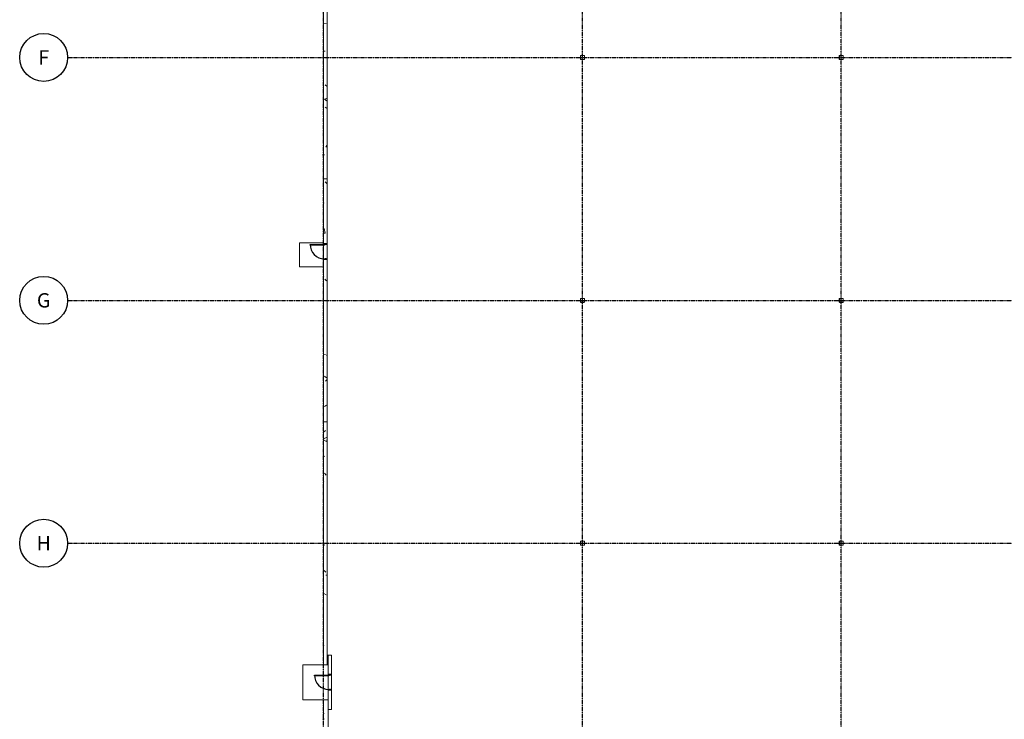
# Model space of a CAD drawing. Units: inches. Extents: x -6941 to 6921, y -5411 to 2145.
# Drawn here: x -6941 to -4477, y -3660 to -1909 of the extents above; entities that cross this region are included whole.
import ezdxf
from ezdxf.enums import TextEntityAlignment as Align

# ---------------------------------------------------------------- set-up
doc = ezdxf.new("R2010")
doc.units = ezdxf.units.IN
doc.header["$MEASUREMENT"] = 0
doc.linetypes.add('CENTER2', pattern=[1.125, 0.75, -0.125, 0.125, -0.125])
doc.linetypes.add('Grid Line 1_2_', pattern=[0.875, 0.5, -0.125, 0.125, -0.125])
for name, color, linetype, lineweight in [('A-Door', 31, 'Continuous', 25), ('A-DOOR-FRAM', 31, 'Continuous', 9), ('A-FLOR', 192, 'Continuous', 9), ('A-Wall', 113, 'Continuous', 50), ('A-Wall-Patt', 30, 'Continuous', 18), ('S-Cols', 110, 'Continuous', 35), ('S-Grid', 191, 'CENTER2', 25), ('S-Grid-Iden', 191, 'CENTER2', 25)]:
    doc.layers.add(name, color=color, linetype=linetype, lineweight=lineweight)
doc.styles.get("Standard").update_dxf_attribs({"font": 'archstyl.shx'})
pattern_1 = [(50, (0, 0), (137.7141, -12.0488), [14.4, -158.4]), (355, (0, 0), (-26.6403, 144.4204), [11.52, -126.72]), (100.451, (11.48, -1), (111.0752, 132.3714), [12.238, -134.619]), (46.184, (0, 38.4), (204.91, -31.78), [21.6, -237.6]), (96.636, (17.08, 35.75), (179.4536, 187.032), [18.357, -201.929]), (351.184, (0, 38.4), (179.456, 187.03), [17.28, -190.08]), (21, (19.2, 28.8), (114.6061, -77.3033), [14.4, -158.4]), (326, (19.2, 28.8), (46.7163, 139.2284), [11.52, -126.72]), (71.451, (28.75, 22.36), (161.3235, 61.9243), [12.238, -134.619]), (37.5, (0, 0), (2.33525, 63.91555), [6.336, -118.848, 6.336, -122.304, -127.2]), (37.5, (0, 0), (2.33525, 63.91555), [-253.824, 6.336, -120.864]), (7.5, (0, 0), (50.5098, 75.7267), [6.336, -67.008, 6.336, -115.968, -48.48]), (7.5, (0, 0), (50.5098, 75.7267), [-195.648, 6.336, -42.144]), (327.5, (-42.816, 0), (102.4939, -4.33005), [6.336, -41.664, 6.336, -143.424, -198.72]), (327.5, (-42.816, 0), (102.4939, -4.33005), [-197.76, 6.336, -192.384]), (317.5, (-62.02, 0), (111.9718, 19.2206), [6.336, -56.064, 6.336, -93.12, -141.12]), (317.5, (-62.02, 0), (111.9718, 19.2206), [-161.856, 6.336, -134.784])]

# ---------------------------------------------------------------- blocks, each defined once
blk = doc.blocks.new('HSS-Hollow Structural Section-Column - HSS10x10x_250-V67-OVERALL FLOOR PLAN')
at = {"layer": 'S-Cols', "lineweight": 13}
for p, q in [((-5, 4.53125), (-5, -4.53125)), ((-4.765625, -4.53125), (-4.765625, 4.53125)), ((4.53125, 5), (-4.53125, 5)), ((-4.53125, 4.765625), (4.53125, 4.765625)), ((4.765625, 4.53125), (4.765625, -4.53125)), ((5, -4.53125), (5, 4.53125)), ((4.53125, -4.765625), (-4.53125, -4.765625)), ((-4.53125, -5), (4.53125, -5))]:
    blk.add_line(p, q, dxfattribs=at)
for centre, radius, start, end in [((-4.53125, 4.53125), 0.46875, 90, 180), ((-4.53125, 4.53125), 0.234375, 90, 180), ((4.53125, 4.53125), 0.46875, 360, 90), ((4.53125, 4.53125), 0.234375, 0, 90), ((-4.53125, -4.53125), 0.46875, 180, 270), ((-4.53125, -4.53125), 0.234375, 180, 270), ((4.53125, -4.53125), 0.234375, 270, 0), ((4.53125, -4.53125), 0.46875, 270, 360)]:
    blk.add_arc(centre, radius, start, end, dxfattribs=at)
blk = doc.blocks.new('HSS-Hollow Structural Section-Column - HSS10x10x_250-V68-OVERALL FLOOR PLAN')
at = {"layer": 'S-Cols', "lineweight": 13}
for p, q in [((-5, 4.53125), (-5, -4.53125)), ((-4.765625, -4.53125), (-4.765625, 4.53125)), ((4.53125, 5), (-4.53125, 5)), ((-4.53125, 4.765625), (4.53125, 4.765625)), ((4.765625, 4.53125), (4.765625, -4.53125)), ((5, -4.53125), (5, 4.53125)), ((4.53125, -4.765625), (-4.53125, -4.765625)), ((-4.53125, -5), (4.53125, -5))]:
    blk.add_line(p, q, dxfattribs=at)
for centre, radius, start, end in [((-4.53125, 4.53125), 0.46875, 90, 180), ((-4.53125, 4.53125), 0.234375, 90, 180), ((4.53125, 4.53125), 0.46875, 360, 90), ((4.53125, 4.53125), 0.234375, 0, 90), ((-4.53125, -4.53125), 0.46875, 180, 270), ((-4.53125, -4.53125), 0.234375, 180, 270), ((4.53125, -4.53125), 0.234375, 270, 0), ((4.53125, -4.53125), 0.46875, 270, 360)]:
    blk.add_arc(centre, radius, start, end, dxfattribs=at)
blk = doc.blocks.new('HSS-Hollow Structural Section-Column - HSS10x10x_250-V84-OVERALL FLOOR PLAN')
at = {"layer": 'S-Cols'}
h = blk.add_hatch(dxfattribs=at)
h.set_pattern_fill('FP_35', color=256, style=0, pattern_type=2)
h.set_pattern_definition([(45, (5532.89, 2611.29), (-47.5176, 47.5176), []), (45, (5532.89, 2683.29), (-47.5176, 47.5176), [])])
h.paths.add_polyline_path([(4.5, -5), (4.5, -4.8), (-4.5, -4.8), (-4.5, -5)], flags=0)
h.paths.add_polyline_path([(4.8, -4.5), (5, -4.5), (5, 4.5), (4.8, 4.5)], flags=0)
h.paths.add_polyline_path([(-5, -4.5), (-4.8, -4.5), (-4.8, 4.5), (-5, 4.5)], flags=0)
h.paths.add_polyline_path([(4.5, 4.8), (4.5, 5), (-4.5, 5), (-4.5, 4.8)], flags=0)
at = {"layer": 'S-Cols', "lineweight": 13}
for p, q in [((-5, 4.5), (-5, -4.5)), ((-4.8, -4.5), (-4.8, 4.5)), ((4.5, 5), (-4.5, 5)), ((-4.5, 4.8), (4.5, 4.8)), ((4.8, 4.5), (4.8, -4.5)), ((5, -4.5), (5, 4.5)), ((4.5, -4.8), (-4.5, -4.8)), ((-4.5, -5), (4.5, -5))]:
    blk.add_line(p, q, dxfattribs=at)
for centre, radius, start, end in [((-4.5, 4.5), 0.469, 90, 180), ((-4.5, 4.5), 0.234, 90, 180), ((4.5, 4.5), 0.469, 360, 90), ((4.5, 4.5), 0.234, 0, 90), ((-4.5, -4.5), 0.469, 180, 270), ((-4.5, -4.5), 0.234, 180, 270), ((4.5, -4.5), 0.234, 270, 0), ((4.5, -4.5), 0.469, 270, 360)]:
    blk.add_arc(centre, radius, start, end, dxfattribs=at)
blk = doc.blocks.new('HSS-Hollow Structural Section-Column - HSS10x10x_250-V85-OVERALL FLOOR PLAN')
at = {"layer": 'S-Cols'}
h = blk.add_hatch(dxfattribs=at)
h.set_pattern_fill('FP_36', color=256, style=0, pattern_type=2)
h.set_pattern_definition([(45, (4884.89, 2611.29), (-47.5176, 47.5176), []), (45, (4884.89, 2683.29), (-47.5176, 47.5176), [])])
h.paths.add_polyline_path([(4.5, -5), (4.5, -4.8), (-4.5, -4.8), (-4.5, -5)], flags=0)
h.paths.add_polyline_path([(4.8, -4.5), (5, -4.5), (5, 4.5), (4.8, 4.5)], flags=0)
h.paths.add_polyline_path([(-5, -4.5), (-4.8, -4.5), (-4.8, 4.5), (-5, 4.5)], flags=0)
h.paths.add_polyline_path([(4.5, 4.8), (4.5, 5), (-4.5, 5), (-4.5, 4.8)], flags=0)
at = {"layer": 'S-Cols', "lineweight": 13}
for p, q in [((-5, 4.5), (-5, -4.5)), ((-4.8, -4.5), (-4.8, 4.5)), ((4.5, 5), (-4.5, 5)), ((-4.5, 4.8), (4.5, 4.8)), ((4.8, 4.5), (4.8, -4.5)), ((5, -4.5), (5, 4.5)), ((4.5, -4.8), (-4.5, -4.8)), ((-4.5, -5), (4.5, -5))]:
    blk.add_line(p, q, dxfattribs=at)
for centre, radius, start, end in [((-4.5, 4.5), 0.469, 90, 180), ((-4.5, 4.5), 0.234, 90, 180), ((4.5, 4.5), 0.469, 360, 90), ((4.5, 4.5), 0.234, 0, 90), ((-4.5, -4.5), 0.469, 180, 270), ((-4.5, -4.5), 0.234, 180, 270), ((4.5, -4.5), 0.234, 270, 0), ((4.5, -4.5), 0.469, 270, 360)]:
    blk.add_arc(centre, radius, start, end, dxfattribs=at)
blk = doc.blocks.new('HSS-Hollow Structural Section-Column - HSS10x10x_250-V101-OVERALL FLOOR PLAN')
at = {"layer": 'S-Cols', "lineweight": 13}
for p, q in [((-5, 4.53125), (-5, -4.53125)), ((-4.765625, -4.53125), (-4.765625, 4.53125)), ((4.53125, 5), (-4.53125, 5)), ((-4.53125, 4.765625), (4.53125, 4.765625)), ((4.765625, 4.53125), (4.765625, -4.53125)), ((5, -4.53125), (5, 4.53125)), ((4.53125, -4.765625), (-4.53125, -4.765625)), ((-4.53125, -5), (4.53125, -5))]:
    blk.add_line(p, q, dxfattribs=at)
for centre, radius, start, end in [((-4.53125, 4.53125), 0.46875, 90, 180), ((-4.53125, 4.53125), 0.234375, 90, 180), ((4.53125, 4.53125), 0.46875, 360, 90), ((4.53125, 4.53125), 0.234375, 0, 90), ((-4.53125, -4.53125), 0.46875, 180, 270), ((-4.53125, -4.53125), 0.234375, 180, 270), ((4.53125, -4.53125), 0.234375, 270, 0), ((4.53125, -4.53125), 0.46875, 270, 360)]:
    blk.add_arc(centre, radius, start, end, dxfattribs=at)
blk = doc.blocks.new('HSS-Hollow Structural Section-Column - HSS10x10x_250-V102-OVERALL FLOOR PLAN')
at = {"layer": 'S-Cols', "lineweight": 13}
for p, q in [((-5, 4.53125), (-5, -4.53125)), ((-4.765625, -4.53125), (-4.765625, 4.53125)), ((4.53125, 5), (-4.53125, 5)), ((-4.53125, 4.765625), (4.53125, 4.765625)), ((4.765625, 4.53125), (4.765625, -4.53125)), ((5, -4.53125), (5, 4.53125)), ((4.53125, -4.765625), (-4.53125, -4.765625)), ((-4.53125, -5), (4.53125, -5))]:
    blk.add_line(p, q, dxfattribs=at)
for centre, radius, start, end in [((-4.53125, 4.53125), 0.46875, 90, 180), ((-4.53125, 4.53125), 0.234375, 90, 180), ((4.53125, 4.53125), 0.46875, 360, 90), ((4.53125, 4.53125), 0.234375, 0, 90), ((-4.53125, -4.53125), 0.46875, 180, 270), ((-4.53125, -4.53125), 0.234375, 180, 270), ((4.53125, -4.53125), 0.234375, 270, 0), ((4.53125, -4.53125), 0.46875, 270, 360)]:
    blk.add_arc(centre, radius, start, end, dxfattribs=at)
blk = doc.blocks.new('RPA - Single-Flush EXTERIOR - 3_-0_ x 7_-0_-1098124-OVERALL FLOOR PLAN')
at = {"layer": 'A-Door'}
for p, q in [((-18, -38.375), (-18, -2.375)), ((-18, -2.375), (-16.25, -2.375)), ((-16.25, -2.375), (-16.25, -38.375)), ((-16.25, -38.375), (-18, -38.375))]:
    blk.add_line(p, q, dxfattribs=at)
blk.add_arc((-18, -2.4375), 35.9375, 270, 0, dxfattribs=at)
at = {"layer": 'A-DOOR-FRAM'}
for p, q in [((-20, 3.375), (-18, 3.375)), ((-20, -2.375), (-20, 3.375)), ((-18, 3.375), (-18, 1.7625)), ((-18, 1.7625), (-17.375, 1.7625)), ((-17.375, 1.7625), (-17.375, -0.4375)), ((17.375, 1.7625), (18, 1.7625)), ((17.375, -0.4375), (17.375, 1.7625)), ((18, 3.375), (20, 3.375)), ((18, 1.7625), (18, 3.375)), ((20, 3.375), (20, -2.375)), ((-18, -2.375), (-20, -2.375)), ((-18, -0.4375), (-18, -2.375)), ((-17.375, -0.4375), (-18, -0.4375)), ((18, -0.4375), (17.375, -0.4375)), ((18, -2.375), (18, -0.4375)), ((20, -2.375), (18, -2.375))]:
    blk.add_line(p, q, dxfattribs=at)
blk = doc.blocks.new('RPA - Single-Flush EXTERIOR - 3_-0_ x 7_-0_-1093864-OVERALL FLOOR PLAN')
at = {"layer": 'A-Door'}
for p, q in [((-18, -38.375), (-18, -2.375)), ((-18, -2.375), (-16.25, -2.375)), ((-16.25, -2.375), (-16.25, -38.375)), ((-16.25, -38.375), (-18, -38.375))]:
    blk.add_line(p, q, dxfattribs=at)
blk.add_arc((-18, -2.4375), 35.9375, 270, 0, dxfattribs=at)
at = {"layer": 'A-DOOR-FRAM'}
for p, q in [((-20, 3.375), (-18, 3.375)), ((-20, -2.375), (-20, 3.375)), ((-18, 3.375), (-18, 1.7625)), ((-18, 1.7625), (-17.375, 1.7625)), ((-17.375, 1.7625), (-17.375, -0.4375)), ((17.375, 1.7625), (18, 1.7625)), ((17.375, -0.4375), (17.375, 1.7625)), ((18, 3.375), (20, 3.375)), ((18, 1.7625), (18, 3.375)), ((20, 3.375), (20, -2.375)), ((-18, -2.375), (-20, -2.375)), ((-18, -0.4375), (-18, -2.375)), ((-17.375, -0.4375), (-18, -0.4375)), ((18, -0.4375), (17.375, -0.4375)), ((18, -2.375), (18, -0.4375)), ((20, -2.375), (18, -2.375))]:
    blk.add_line(p, q, dxfattribs=at)
blk = doc.blocks.new('*U307')
blk.add_line((-0.0312, 0), (0, 0))
at = {"linetype": 'Continuous'}
blk.add_circle((-0.1875, 0), 0.1563, dxfattribs=at)
blk.add_attdef('C', text='', height=0.0938).set_placement((-0.1875, 0), align=Align.MIDDLE_CENTER)

msp = doc.modelspace()

# ---------------------------------------------------------------- hatches: boundary and pattern name
at = {"layer": 'A-Wall-Patt', "lineweight": 9}
h = msp.add_hatch(dxfattribs=at)
h.set_pattern_fill('FP_57', color=256, style=0, pattern_type=2)
h.set_pattern_definition(pattern_1)
h.paths.add_polyline_path([(-6171.63798, -2003.29142), (-6171.63798, -1870.29142), (-6180.88798, -1870.29142), (-6180.88798, -2003.29142), (-6180.13798, -2003.29142)], flags=0)
h.paths.add_polyline_path([(-6180.88798, -1830.29142), (-6171.63798, -1830.29142), (-6171.63798, -1697.29142), (-6180.88798, -1697.29142), (-6180.88798, -1828.99987)], flags=0)
h = msp.add_hatch(dxfattribs=at)
h.set_pattern_fill('FP_57', color=256, style=0, pattern_type=2)
h.set_pattern_definition(pattern_1)
h.paths.add_polyline_path([(-6180.13798, -2307.29142), (-6171.63798, -2307.29142), (-6171.63798, -2003.29142), (-6180.88798, -2003.29142), (-6180.88798, -2246.54142), (-6180.13798, -2247.29142), (-6180.88798, -2248.04142), (-6180.88798, -2307.29142)], flags=0)
h = msp.add_hatch(dxfattribs=at)
h.set_pattern_fill('FP_57', color=256, style=0, pattern_type=2)
h.set_pattern_definition(pattern_1)
h.paths.add_polyline_path([(-6171.63798, -2611.29142), (-6171.63798, -2509.29142), (-6180.88798, -2509.29142), (-6180.88798, -2611.29142), (-6180.13798, -2611.29142)], flags=0)
h.paths.add_polyline_path([(-6180.88798, -2469.29142), (-6171.63798, -2469.29142), (-6171.63798, -2307.29142), (-6180.88798, -2307.29142), (-6180.88798, -2366.54142), (-6180.13798, -2367.29142), (-6180.88798, -2368.04142), (-6180.88798, -2410.02624)], flags=0)
h = msp.add_hatch(dxfattribs=at)
h.set_pattern_fill('FP_57', color=256, style=0, pattern_type=2)
h.set_pattern_definition(pattern_1)
h.paths.add_polyline_path([(-6171.63798, -2915.29142), (-6171.63798, -2611.29142), (-6180.88798, -2611.29142), (-6180.88798, -2915.29142)], flags=0)
h = msp.add_hatch(dxfattribs=at)
h.set_pattern_fill('FP_57', color=256, style=0, pattern_type=2)
h.set_pattern_definition(pattern_1)
h.paths.add_polyline_path([(-6180.88798, -3219.29142), (-6171.63798, -3219.29142), (-6171.63798, -2915.29142), (-6180.88798, -2915.29142), (-6180.88798, -2991.05261)], flags=0)
h = msp.add_hatch(dxfattribs=at)
h.set_pattern_fill('FP_57', color=256, style=0, pattern_type=2)
h.set_pattern_definition(pattern_1)
h.paths.add_polyline_path([(-6171.63798, -3523.29142), (-6171.63798, -3219.29142), (-6180.88798, -3219.29142), (-6180.88798, -3474.54142), (-6180.13798, -3475.29142), (-6180.88798, -3476.04142), (-6180.88798, -3523.29142), (-6180.13798, -3523.29142)], flags=0)
h = msp.add_hatch(dxfattribs=at)
h.set_pattern_fill('FP_57', color=256, style=0, pattern_type=2)
h.set_pattern_definition(pattern_1)
h.paths.add_polyline_path([(-6180.13798, -3899.29142), (-6169.63798, -3899.29142), (-6169.63798, -3611.29142), (-6180.88798, -3611.29142), (-6180.88798, -3658.54142), (-6180.13798, -3659.29142), (-6180.88798, -3660.04142), (-6180.88798, -3850.54142), (-6180.13798, -3851.29142), (-6180.88798, -3852.04142), (-6180.88798, -3899.29142)], flags=0)

# ---------------------------------------------------------------- linework, layer by layer
at = {"layer": 'A-FLOR'}
for p, q in [((-6240.88798, -2467.29142), (-6240.88798, -2527.29142)), ((-6180.88798, -2467.29142), (-6240.88798, -2467.29142)), ((-6180.88798, -2509.29142), (-6180.88798, -2469.29142)), ((-6171.63798, -2469.29142), (-6171.63798, -2509.29142)), ((-6240.88798, -2527.29142), (-6180.88798, -2527.29142)), ((-6171.63798, -3499.29142), (-6169.63798, -3499.29142)), ((-6232.88798, -3523.29142), (-6232.88798, -3611.29142)), ((-6180.88798, -3523.29142), (-6232.88798, -3523.29142)), ((-6169.63798, -3523.29142), (-6171.63798, -3523.29142)), ((-6169.63798, -3587.29142), (-6169.63798, -3547.29142)), ((-6161.13798, -3547.29142), (-6161.13798, -3587.29142)), ((-6232.88798, -3611.29142), (-6180.88798, -3611.29142))]:
    msp.add_line(p, q, dxfattribs=at)
at = {"layer": 'A-Wall', "lineweight": 15}
for p, q in [((-6180.88798, -1870.29142), (-6180.88798, -2246.54142)), ((-6171.63798, -2469.29142), (-6171.63798, -1870.29142)), ((-6171.63798, -2003.29142), (-6180.88798, -2003.29142)), ((-6180.88798, -2246.54142), (-6180.13798, -2247.29142)), ((-6180.13798, -2247.29142), (-6180.88798, -2248.04142)), ((-6180.88798, -2248.04142), (-6180.88798, -2366.54142)), ((-6171.63798, -2307.29142), (-6180.88798, -2307.29142)), ((-6180.88798, -2366.54142), (-6180.13798, -2367.29142)), ((-6180.13798, -2367.29142), (-6180.88798, -2368.04142)), ((-6180.88798, -2368.04142), (-6180.88798, -2469.29142)), ((-6180.88798, -2469.29142), (-6171.63798, -2469.29142)), ((-6180.88798, -2509.29142), (-6180.88798, -3474.54142)), ((-6171.63798, -2509.29142), (-6180.88798, -2509.29142)), ((-6171.63798, -3523.29142), (-6171.63798, -2509.29142)), ((-6171.63798, -2611.29142), (-6180.88798, -2611.29142)), ((-6171.63798, -2915.29142), (-6180.88798, -2915.29142)), ((-6171.63798, -3219.29142), (-6180.88798, -3219.29142)), ((-6180.88798, -3474.54142), (-6180.13798, -3475.29142)), ((-6180.13798, -3475.29142), (-6180.88798, -3476.04142)), ((-6180.88798, -3476.04142), (-6180.88798, -3523.29142)), ((-6161.13798, -3499.29142), (-6169.63798, -3499.29142)), ((-6169.63798, -3499.29142), (-6169.63798, -3547.29142)), ((-6161.13798, -3547.29142), (-6161.13798, -3499.29142)), ((-6180.88798, -3523.29142), (-6171.63798, -3523.29142)), ((-6169.63798, -3547.29142), (-6161.13798, -3547.29142)), ((-6161.13798, -3587.29142), (-6169.63798, -3587.29142)), ((-6169.63798, -3587.29142), (-6169.63798, -4483.29142)), ((-6161.13798, -3635.29142), (-6161.13798, -3587.29142)), ((-6169.63798, -3611.29142), (-6180.88798, -3611.29142)), ((-6180.88798, -3611.29142), (-6180.88798, -3658.54142)), ((-6169.63798, -3635.29142), (-6161.13798, -3635.29142)), ((-6180.88798, -3658.54142), (-6180.13798, -3659.29142)), ((-6180.13798, -3659.29142), (-6180.88798, -3660.04142))]:
    msp.add_line(p, q, dxfattribs=at)
at = {"layer": 'A-Wall'}
for p, q in [((-6180.88798, -2248.04142), (-6180.88798, -2246.54142)), ((-6180.13798, -2247.29142), (-6180.88798, -2247.29142)), ((-6180.88798, -3660.04142), (-6180.88798, -3658.54142))]:
    msp.add_line(p, q, dxfattribs=at)
at = {"layer": 'S-Grid', "linetype": 'Grid Line 1_2_'}
for p, q in [((-6180.88798, -5278.61371), (-6180.88798, 2012.61014)), ((-5532.88798, -5278.61371), (-5532.88798, 2012.61014)), ((-4884.88798, -5278.61371), (-4884.88798, 2012.61014)), ((-6809.47317, -2003.29142), (6789.38482, -2003.29142)), ((-6809.47317, -2611.29142), (6789.38482, -2611.29142)), ((-6809.47317, -3219.29142), (6789.38482, -3219.29142))]:
    msp.add_line(p, q, dxfattribs=at)

# ---------------------------------------------------------------- block references
at = {"layer": 'A-Door', "rotation": 270}
for name, p in [('RPA - Single-Flush EXTERIOR - 3_-0_ x 7_-0_-1098124-OVERALL FLOOR PLAN', (-6176.26298, -2489.29142)), ('RPA - Single-Flush EXTERIOR - 3_-0_ x 7_-0_-1093864-OVERALL FLOOR PLAN', (-6165.38798, -3567.29142))]:
    msp.add_blockref(name, p, dxfattribs=at)
at = {"layer": 'S-Cols'}
for name, p in [('HSS-Hollow Structural Section-Column - HSS10x10x_250-V67-OVERALL FLOOR PLAN', (-5532.88798, -2003.29142)), ('HSS-Hollow Structural Section-Column - HSS10x10x_250-V68-OVERALL FLOOR PLAN', (-4884.88798, -2003.29142)), ('HSS-Hollow Structural Section-Column - HSS10x10x_250-V84-OVERALL FLOOR PLAN', (-5532.88798, -2611.29142)), ('HSS-Hollow Structural Section-Column - HSS10x10x_250-V85-OVERALL FLOOR PLAN', (-4884.88798, -2611.29142)), ('HSS-Hollow Structural Section-Column - HSS10x10x_250-V101-OVERALL FLOOR PLAN', (-5532.88798, -3219.29142)), ('HSS-Hollow Structural Section-Column - HSS10x10x_250-V102-OVERALL FLOOR PLAN', (-4884.88798, -3219.29142))]:
    msp.add_blockref(name, p, dxfattribs=at)
at = {"layer": 'S-Grid-Iden', "xscale": 384, "yscale": 384, "zscale": 384}
for p, values in [((-6809.47317, -2003.29142), {'C': 'F'}), ((-6809.47317, -2611.29142), {'C': 'G'}), ((-6809.47317, -3219.29142), {'C': 'H'})]:
    msp.add_blockref('*U307', p, dxfattribs=at).add_auto_attribs(values)

doc.saveas('drawing.dxf')
